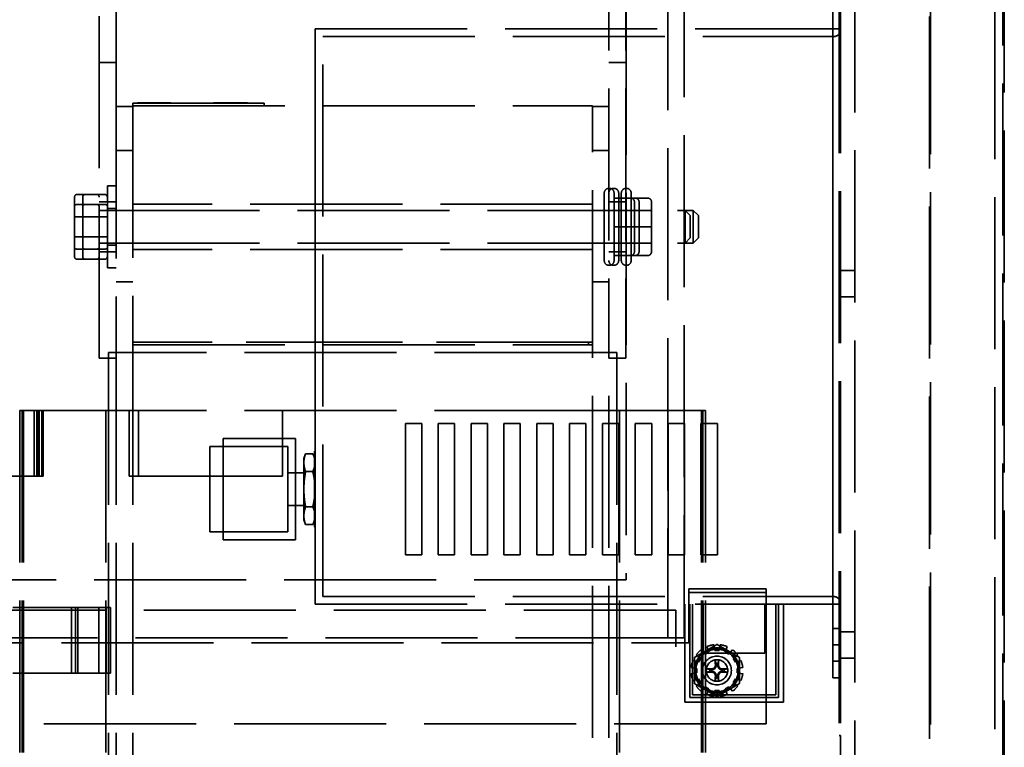
# Model space of a CAD drawing. Units: inches. Extents: x 2.2 to 96.8, y 1.1 to 75.4.
# Drawn here: x 63.9 to 68.7, y 29.7 to 33.2 of the extents above; entities that cross this region are included whole.
import ezdxf

# ---------------------------------------------------------------- set-up
doc = ezdxf.new("R2010")
doc.units = ezdxf.units.IN
doc.header["$LTSCALE"] = 4.5
doc.header["$MEASUREMENT"] = 0
doc.linetypes.add('DASHED', pattern=[0.2067, 0.1654, -0.0413])
doc.layers.add('Hidden (ANSI)', color=7, linetype='DASHED', lineweight=35)

msp = doc.modelspace()

# ---------------------------------------------------------------- linework, layer by layer
at = {"layer": 'Hidden (ANSI)'}
for p, q in [((68.6768, 27.5175), (68.6768, 50.5408)), ((67.9517, 37.2355), (67.9517, 28.3962)), ((67.8755, 37.0362), (67.8755, 29.7205)), ((67.882, 37.0362), (67.882, 29.7205)), ((68.6835, 35.4728), (68.6835, 27.8652)), ((68.3219, 27.9145), (68.3219, 35.1466)), ((68.6369, 35.1466), (68.6369, 27.9145)), ((68.3171, 35.1), (68.3171, 27.7939)), ((67.1166, 34.5195), (67.1166, 30.1995)), ((67.0362, 34.4552), (67.0362, 30.1995)), ((66.8337, 34.2366), (66.8337, 30.4823)), ((64.2539, 31.5675), (64.2539, 33.8175)), ((64.3375, 32.8), (64.3375, 33.8175)), ((66.7482, 33.8175), (66.7482, 31.5675)), ((66.8318, 33.8175), (66.8318, 31.5675)), ((67.8447, 33.3783), (67.8447, 33.179)), ((67.8447, 33.179), (67.8447, 33.3783)), ((67.8447, 33.179), (67.8447, 33.3783)), ((65.3105, 33.179), (67.8447, 33.179)), ((65.3105, 33.179), (65.3105, 30.3633)), ((65.3105, 30.3633), (65.3105, 33.179)), ((65.3105, 30.3633), (65.3105, 33.179)), ((65.3105, 33.179), (67.8447, 33.179)), ((65.3105, 33.179), (67.8447, 33.179)), ((67.8447, 33.179), (67.8755, 33.179)), ((67.8447, 30.3633), (67.8447, 33.179)), ((67.8447, 33.179), (67.8447, 30.3633)), ((67.8447, 33.179), (67.8447, 30.3633)), ((65.3478, 30.4006), (65.3478, 33.1417)), ((65.3478, 30.4006), (65.3478, 33.1417)), ((65.3478, 33.1417), (67.8447, 33.1417)), ((65.3478, 33.1417), (67.8447, 33.1417)), ((67.8447, 33.1417), (67.8498, 33.1417)), ((67.8447, 33.1417), (67.8498, 33.1417)), ((64.2539, 33.0139), (64.3375, 33.0139)), ((66.8318, 33.0139), (66.7482, 33.0139)), ((64.4179, 32.816), (64.4757, 32.816)), ((64.4179, 32.8032), (64.4179, 32.816)), ((64.4422, 32.8167), (64.4429, 32.8167)), ((64.4422, 32.816), (64.4422, 32.8167)), ((64.4429, 32.8167), (64.4769, 32.8167)), ((64.4429, 32.816), (64.4429, 32.8167)), ((64.4434, 32.816), (64.4434, 32.8167)), ((64.4455, 32.816), (64.4455, 32.8167)), ((64.4467, 32.816), (64.4467, 32.8167)), ((64.4481, 32.816), (64.4481, 32.8167)), ((64.4486, 32.816), (64.4486, 32.8167)), ((64.4517, 32.816), (64.4517, 32.8167)), ((64.4524, 32.816), (64.4524, 32.8167)), ((64.4525, 32.816), (64.4525, 32.8167)), ((64.4541, 32.816), (64.4541, 32.8167)), ((64.4632, 32.816), (64.4632, 32.8167)), ((64.4667, 32.816), (64.4667, 32.8167)), ((64.4676, 32.816), (64.4676, 32.8167)), ((64.4695, 32.816), (64.4695, 32.8167)), ((64.4697, 32.816), (64.4697, 32.8167)), ((64.471, 32.816), (64.471, 32.8167)), ((64.4727, 32.816), (64.4727, 32.8167)), ((65.0029, 32.816), (64.4757, 32.816)), ((64.4769, 32.8167), (64.4815, 32.8167)), ((64.4769, 32.816), (64.4769, 32.8167)), ((64.4778, 32.816), (64.4778, 32.8167)), ((64.4789, 32.816), (64.4789, 32.8167)), ((64.4812, 32.816), (64.4812, 32.8167)), ((64.4813, 32.816), (64.4813, 32.8167)), ((64.4815, 32.816), (64.4815, 32.8167)), ((64.4815, 32.8167), (64.4822, 32.8167)), ((64.4821, 32.816), (64.4821, 32.8167)), ((64.4822, 32.8167), (64.4867, 32.8167)), ((64.4822, 32.816), (64.4822, 32.8167)), ((64.4823, 32.816), (64.4823, 32.8167)), ((64.4848, 32.816), (64.4848, 32.8167)), ((64.4851, 32.816), (64.4851, 32.8167)), ((64.4857, 32.816), (64.4857, 32.8167)), ((64.4864, 32.816), (64.4864, 32.8167)), ((64.4867, 32.816), (64.4867, 32.8167)), ((64.4867, 32.8167), (64.4878, 32.8167)), ((64.4878, 32.8167), (64.4885, 32.8167)), ((64.4878, 32.816), (64.4878, 32.8167)), ((64.4885, 32.8167), (64.493, 32.8167)), ((64.4885, 32.816), (64.4885, 32.8167)), ((64.489, 32.816), (64.489, 32.8167)), ((64.4892, 32.816), (64.4892, 32.8167)), ((64.4899, 32.816), (64.4899, 32.8167)), ((64.4902, 32.816), (64.4902, 32.8167)), ((64.491, 32.816), (64.491, 32.8167)), ((64.4911, 32.816), (64.4911, 32.8167)), ((64.4923, 32.816), (64.4923, 32.8167)), ((64.493, 32.8167), (64.503, 32.8167)), ((64.493, 32.816), (64.493, 32.8167)), ((64.494, 32.816), (64.494, 32.8167)), ((64.4942, 32.816), (64.4942, 32.8167)), ((64.4943, 32.816), (64.4943, 32.8167)), ((64.4944, 32.816), (64.4944, 32.8167)), ((64.4954, 32.816), (64.4954, 32.8167)), ((64.4955, 32.816), (64.4955, 32.8167)), ((64.4959, 32.816), (64.4959, 32.8167)), ((64.4973, 32.816), (64.4973, 32.8167)), ((64.4991, 32.816), (64.4991, 32.8167)), ((64.4999, 32.816), (64.4999, 32.8167)), ((64.503, 32.8167), (64.5096, 32.8167)), ((64.5086, 32.816), (64.5086, 32.8167)), ((64.5096, 32.8167), (64.5173, 32.8167)), ((64.5114, 32.816), (64.5114, 32.8167)), ((64.5116, 32.816), (64.5116, 32.8167)), ((64.5128, 32.816), (64.5128, 32.8167)), ((64.5163, 32.816), (64.5163, 32.8167)), ((64.5173, 32.8167), (64.5279, 32.8167)), ((64.5181, 32.816), (64.5181, 32.8167)), ((64.5183, 32.816), (64.5183, 32.8167)), ((64.5197, 32.816), (64.5197, 32.8167)), ((64.5201, 32.816), (64.5201, 32.8167)), ((64.5215, 32.816), (64.5215, 32.8167)), ((64.5218, 32.816), (64.5218, 32.8167)), ((64.5231, 32.816), (64.5231, 32.8167)), ((64.5233, 32.816), (64.5233, 32.8167)), ((64.5234, 32.816), (64.5234, 32.8167)), ((64.5234, 32.816), (64.5234, 32.8167)), ((64.5241, 32.816), (64.5241, 32.8167)), ((64.5241, 32.816), (64.5241, 32.8167)), ((64.5245, 32.816), (64.5245, 32.8167)), ((64.5248, 32.816), (64.5248, 32.8167)), ((64.5256, 32.816), (64.5256, 32.8167)), ((64.5268, 32.816), (64.5268, 32.8167)), ((64.5269, 32.816), (64.5269, 32.8167)), ((64.527, 32.816), (64.527, 32.8167)), ((64.5278, 32.816), (64.5278, 32.8167)), ((64.5279, 32.816), (64.5279, 32.8167)), ((64.5384, 32.8167), (64.5279, 32.8167)), ((64.5285, 32.816), (64.5285, 32.8167)), ((64.5293, 32.816), (64.5293, 32.8167)), ((64.5323, 32.816), (64.5323, 32.8167)), ((64.5488, 32.8167), (64.5384, 32.8167)), ((64.5384, 32.816), (64.5384, 32.8167)), ((64.5418, 32.816), (64.5418, 32.8167)), ((64.5479, 32.816), (64.5479, 32.8167)), ((64.5488, 32.8167), (64.589, 32.8167)), ((64.5488, 32.816), (64.5488, 32.8167)), ((64.5496, 32.816), (64.5496, 32.8167)), ((64.5514, 32.816), (64.5514, 32.8167)), ((64.552, 32.816), (64.552, 32.8167)), ((64.5559, 32.816), (64.5559, 32.8167)), ((64.5582, 32.816), (64.5582, 32.8167)), ((64.5592, 32.816), (64.5592, 32.8167)), ((64.5593, 32.816), (64.5593, 32.8167)), ((64.562, 32.816), (64.562, 32.8167)), ((64.5627, 32.816), (64.5627, 32.8167)), ((64.5628, 32.816), (64.5628, 32.8167)), ((64.5633, 32.816), (64.5633, 32.8167)), ((64.5637, 32.816), (64.5637, 32.8167)), ((64.565, 32.816), (64.565, 32.8167)), ((64.5653, 32.816), (64.5653, 32.8167)), ((64.5656, 32.816), (64.5656, 32.8167)), ((64.5661, 32.816), (64.5661, 32.8167)), ((64.5671, 32.816), (64.5671, 32.8167)), ((64.5675, 32.816), (64.5675, 32.8167)), ((64.5683, 32.816), (64.5683, 32.8167)), ((64.5692, 32.816), (64.5692, 32.8167)), ((64.5694, 32.816), (64.5694, 32.8167)), ((64.5696, 32.816), (64.5696, 32.8167)), ((64.5704, 32.816), (64.5704, 32.8167)), ((64.5704, 32.816), (64.5704, 32.8167)), ((64.5705, 32.816), (64.5705, 32.8167)), ((64.5713, 32.816), (64.5713, 32.8167)), ((64.5744, 32.816), (64.5744, 32.8167)), ((64.578, 32.816), (64.578, 32.8167)), ((64.5781, 32.816), (64.5781, 32.8167)), ((64.5786, 32.816), (64.5786, 32.8167)), ((64.5788, 32.816), (64.5788, 32.8167)), ((64.5808, 32.816), (64.5808, 32.8167)), ((64.581, 32.816), (64.581, 32.8167)), ((64.5817, 32.816), (64.5817, 32.8167)), ((64.5823, 32.816), (64.5823, 32.8167)), ((64.5853, 32.816), (64.5853, 32.8167)), ((64.588, 32.816), (64.588, 32.8167)), ((64.589, 32.8167), (64.6043, 32.8167)), ((64.589, 32.816), (64.589, 32.8167)), ((64.5891, 32.816), (64.5891, 32.8167)), ((64.5892, 32.816), (64.5892, 32.8167)), ((64.5898, 32.816), (64.5898, 32.8167)), ((64.59, 32.816), (64.59, 32.8167)), ((64.5905, 32.816), (64.5905, 32.8167)), ((64.5906, 32.816), (64.5906, 32.8167)), ((64.5925, 32.816), (64.5925, 32.8167)), ((64.5927, 32.816), (64.5927, 32.8167)), ((64.5935, 32.816), (64.5935, 32.8167)), ((64.5954, 32.816), (64.5954, 32.8167)), ((64.5955, 32.816), (64.5955, 32.8167)), ((64.5964, 32.816), (64.5964, 32.8167)), ((64.5979, 32.816), (64.5979, 32.8167)), ((64.598, 32.816), (64.598, 32.8167)), ((64.599, 32.816), (64.599, 32.8167)), ((64.6005, 32.816), (64.6005, 32.8167)), ((64.6017, 32.816), (64.6017, 32.8167)), ((64.6039, 32.816), (64.6039, 32.8167)), ((64.6043, 32.816), (64.6043, 32.8167)), ((64.6043, 32.8167), (64.6049, 32.8167)), ((64.6049, 32.816), (64.6049, 32.8167)), ((64.8129, 32.816), (64.8129, 32.8167)), ((64.8129, 32.8167), (64.8162, 32.8167)), ((64.8134, 32.816), (64.8134, 32.8167)), ((64.8162, 32.8167), (64.8353, 32.8167)), ((64.8162, 32.816), (64.8162, 32.8167)), ((64.8178, 32.8167), (64.8178, 32.816)), ((64.8181, 32.816), (64.8181, 32.8167)), ((64.8272, 32.816), (64.8272, 32.8167)), ((64.8291, 32.816), (64.8291, 32.8167)), ((64.8311, 32.816), (64.8311, 32.8167)), ((64.8313, 32.816), (64.8313, 32.8167)), ((64.8319, 32.816), (64.8319, 32.8167)), ((64.8326, 32.816), (64.8326, 32.8167)), ((64.8345, 32.816), (64.8345, 32.8167)), ((64.8347, 32.816), (64.8347, 32.8167)), ((64.8353, 32.8167), (64.977, 32.8167)), ((64.8353, 32.816), (64.8353, 32.8167)), ((64.8398, 32.816), (64.8398, 32.8167)), ((64.8412, 32.816), (64.8412, 32.8167)), ((64.8454, 32.816), (64.8454, 32.8167)), ((64.8497, 32.816), (64.8497, 32.8167)), ((64.8527, 32.816), (64.8527, 32.8167)), ((64.8612, 32.816), (64.8612, 32.8167)), ((64.8794, 32.816), (64.8794, 32.8167)), ((64.8802, 32.816), (64.8802, 32.8167)), ((64.8862, 32.816), (64.8862, 32.8167)), ((64.8939, 32.816), (64.8939, 32.8167)), ((64.8949, 32.816), (64.8949, 32.8167)), ((64.898, 32.816), (64.898, 32.8167)), ((64.9056, 32.816), (64.9056, 32.8167)), ((64.9064, 32.816), (64.9064, 32.8167)), ((64.9117, 32.816), (64.9117, 32.8167)), ((64.9139, 32.816), (64.9139, 32.8167)), ((64.9405, 32.816), (64.9405, 32.8167)), ((64.9546, 32.816), (64.9546, 32.8167)), ((64.9548, 32.816), (64.9548, 32.8167)), ((64.9551, 32.816), (64.9551, 32.8167)), ((64.9579, 32.816), (64.9579, 32.8167)), ((64.9585, 32.816), (64.9585, 32.8167)), ((64.9586, 32.816), (64.9586, 32.8167)), ((64.9587, 32.816), (64.9587, 32.8167)), ((64.9605, 32.816), (64.9605, 32.8167)), ((64.9616, 32.816), (64.9616, 32.8167)), ((64.9618, 32.816), (64.9618, 32.8167)), ((64.9663, 32.816), (64.9663, 32.8167)), ((64.9704, 32.816), (64.9704, 32.8167)), ((64.9757, 32.816), (64.9757, 32.8167)), ((64.977, 32.816), (64.977, 32.8167)), ((64.977, 32.8167), (64.9803, 32.8167)), ((64.9798, 32.816), (64.9798, 32.8167)), ((64.9803, 32.816), (64.9803, 32.8167)), ((65.0029, 32.816), (65.0607, 32.816)), ((65.0607, 32.8032), (65.0607, 32.816)), ((64.3375, 32.8), (64.3375, 31.5946)), ((64.4179, 32.8), (64.3375, 32.8)), ((64.4179, 32.8032), (66.6679, 32.8032)), ((64.4179, 32.8032), (64.4179, 31.646)), ((66.6679, 31.646), (66.6679, 32.8032)), ((66.6679, 32.8), (66.7482, 32.8)), ((64.4179, 32.5846), (64.3375, 32.5846)), ((66.6679, 32.5846), (66.7482, 32.5846)), ((64.2941, 32.4112), (64.2941, 32.0095)), ((64.2941, 32.4112), (64.3375, 32.4112)), ((66.7482, 32.3984), (66.7514, 32.3984)), ((66.7707, 32.3984), (66.7739, 32.3984)), ((66.8318, 32.3984), (66.835, 32.3984)), ((64.1331, 32.3547), (64.1331, 32.2555)), ((64.1459, 32.3692), (64.1861, 32.3692)), ((64.1733, 32.3547), (64.1733, 32.2555)), ((64.1861, 32.3692), (64.2813, 32.3692)), ((64.2539, 32.3325), (64.3375, 32.3325)), ((66.7257, 32.0448), (66.7257, 32.3759)), ((66.8318, 32.3325), (66.7482, 32.3325)), ((66.7739, 32.3759), (66.7739, 32.0448)), ((66.8543, 32.3512), (66.7739, 32.3512)), ((66.8543, 32.3511), (66.7739, 32.3511)), ((66.7964, 32.3759), (66.7964, 32.0448)), ((66.8093, 32.0448), (66.8093, 32.3759)), ((66.8575, 32.3512), (66.8543, 32.3512)), ((66.8575, 32.3511), (66.8543, 32.3511)), ((66.8575, 32.3759), (66.8575, 32.0448)), ((66.9379, 32.3512), (66.8575, 32.3512)), ((66.9379, 32.3511), (66.8575, 32.3511)), ((64.1459, 32.3196), (64.1861, 32.3196)), ((64.1861, 32.3196), (64.2813, 32.3196)), ((64.2539, 32.2907), (64.2941, 32.2907)), ((64.2941, 32.3007), (64.3375, 32.3007)), ((64.2941, 32.2907), (67.1613, 32.2907)), ((66.6679, 32.3209), (64.4179, 32.3209)), ((66.9572, 32.2907), (66.8093, 32.2907)), ((66.8736, 32.2105), (66.8736, 32.3319)), ((66.8961, 32.2105), (66.8961, 32.3319)), ((66.9572, 32.2105), (66.9572, 32.3319)), ((67.1211, 32.13), (67.1211, 32.2907)), ((67.1468, 32.265), (67.1211, 32.2907)), ((67.1613, 32.13), (67.1613, 32.2907)), ((67.187, 32.265), (67.1613, 32.2907)), ((64.1331, 32.2555), (64.1331, 32.1111)), ((64.1459, 32.26), (64.1861, 32.26)), ((64.1733, 32.2555), (64.1733, 32.1111)), ((64.1861, 32.26), (64.2813, 32.26)), ((67.1468, 32.265), (67.1468, 32.1557)), ((67.187, 32.265), (67.187, 32.1557)), ((66.8543, 32.2105), (66.7739, 32.2105)), ((66.8543, 32.2102), (66.7739, 32.2102)), ((66.8575, 32.2105), (66.8543, 32.2105)), ((66.8575, 32.2102), (66.8543, 32.2102)), ((66.9379, 32.2105), (66.8575, 32.2105)), ((66.9379, 32.2102), (66.8575, 32.2102)), ((66.8736, 32.0889), (66.8736, 32.2105)), ((66.8961, 32.0889), (66.8961, 32.2105)), ((66.9572, 32.0889), (66.9572, 32.2105)), ((64.1459, 32.1607), (64.1861, 32.1607)), ((64.1861, 32.1607), (64.2813, 32.1607)), ((67.1468, 32.1557), (67.1211, 32.13)), ((67.187, 32.1557), (67.1613, 32.13)), ((64.1331, 32.1111), (64.1331, 32.066)), ((64.1861, 32.1011), (64.1459, 32.1011)), ((64.1733, 32.1111), (64.1733, 32.066)), ((64.2813, 32.1011), (64.1861, 32.1011)), ((64.2539, 32.13), (64.2941, 32.13)), ((64.2941, 32.13), (67.1613, 32.13)), ((64.2941, 32.12), (64.3375, 32.12)), ((66.6679, 32.0998), (64.4179, 32.0998)), ((66.9572, 32.13), (66.8093, 32.13)), ((64.1459, 32.0515), (64.1861, 32.0515)), ((64.1861, 32.0515), (64.2813, 32.0515)), ((64.2539, 32.0882), (64.3375, 32.0882)), ((66.8318, 32.0882), (66.7482, 32.0882)), ((66.8543, 32.0696), (66.7739, 32.0696)), ((66.8543, 32.0695), (66.7739, 32.0695)), ((66.8575, 32.0696), (66.8543, 32.0696)), ((66.8575, 32.0695), (66.8543, 32.0695)), ((66.9379, 32.0696), (66.8575, 32.0696)), ((66.9379, 32.0695), (66.8575, 32.0695)), ((66.8736, 32.0888), (66.8736, 32.0889)), ((66.8961, 32.0888), (66.8961, 32.0889)), ((66.9572, 32.0888), (66.9572, 32.0889)), ((64.2941, 32.0095), (64.3375, 32.0095)), ((66.7482, 32.0223), (66.7514, 32.0223)), ((66.7707, 32.0223), (66.7739, 32.0223)), ((66.8318, 32.0223), (66.835, 32.0223)), ((67.882, 31.9962), (67.9517, 31.9962)), ((64.4179, 31.9418), (64.3375, 31.9418)), ((66.6679, 31.9418), (66.7482, 31.9418)), ((67.882, 31.8676), (67.9517, 31.8676)), ((66.6679, 31.646), (64.4179, 31.646)), ((64.4179, 31.646), (64.4179, 31.6332)), ((66.6486, 31.646), (64.4179, 31.646)), ((64.4179, 31.6332), (66.6486, 31.6332)), ((64.4179, 31.6332), (66.6679, 31.6332)), ((64.4179, 31.6332), (64.4179, 31.5946)), ((66.6486, 31.646), (66.6486, 31.6332)), ((66.6679, 31.646), (66.6679, 31.6332)), ((66.6679, 31.5946), (66.6679, 31.6332)), ((64.2539, 31.5675), (64.3375, 31.5675)), ((64.2989, 31.5946), (64.2989, 28.7789)), ((64.3726, 31.5946), (64.2989, 31.5946)), ((64.3375, 31.5946), (64.3375, 28.7789)), ((64.3726, 31.5946), (64.4462, 31.5946)), ((64.4179, 31.5946), (64.4179, 28.7789)), ((66.6395, 31.5946), (64.4462, 31.5946)), ((66.6395, 31.5946), (66.7131, 31.5946)), ((66.6679, 28.7789), (66.6679, 31.5946)), ((66.7868, 31.5946), (66.7131, 31.5946)), ((66.8318, 31.5675), (66.7482, 31.5675)), ((66.7482, 28.7789), (66.7482, 31.5675)), ((66.7868, 31.5946), (66.7868, 28.7789)), ((63.865, 31.3118), (63.865, 29.0618)), ((63.9584, 31.3118), (63.865, 31.3118)), ((63.8779, 31.3118), (63.8779, 29.0618)), ((63.8843, 31.3118), (63.8843, 29.0618)), ((63.9358, 31.3118), (63.9358, 30.9903)), ((63.9492, 30.9903), (63.9492, 31.3118)), ((63.956, 31.3118), (63.956, 30.9903)), ((63.9584, 31.3118), (64.4462, 31.3118)), ((63.9603, 30.9903), (63.9603, 31.3118)), ((63.9738, 31.3118), (63.9738, 30.9903)), ((63.9806, 30.9903), (63.9806, 31.3118)), ((64.2861, 31.3118), (64.2861, 29.0618)), ((64.4001, 30.9903), (64.4001, 31.3118)), ((66.6395, 31.3118), (64.4462, 31.3118)), ((64.4465, 31.3118), (64.4465, 30.9903)), ((65.1507, 30.9903), (65.1507, 31.3118)), ((66.6395, 31.3118), (67.1273, 31.3118)), ((66.7997, 31.3118), (66.7997, 29.0618)), ((67.2207, 31.3118), (67.1273, 31.3118)), ((67.2014, 31.3118), (67.2014, 29.0618)), ((67.2079, 31.3118), (67.2079, 29.0618)), ((67.2207, 31.3118), (67.2207, 29.0618)), ((65.7525, 31.2472), (65.8329, 31.2472)), ((65.7525, 30.6044), (65.7525, 31.2472)), ((65.8329, 31.2472), (65.8329, 30.6044)), ((65.9132, 31.2472), (65.9936, 31.2472)), ((65.9132, 30.6044), (65.9132, 31.2472)), ((65.9936, 31.2472), (65.9936, 30.6044)), ((66.0739, 31.2472), (66.1543, 31.2472)), ((66.0739, 30.6044), (66.0739, 31.2472)), ((66.1543, 31.2472), (66.1543, 30.6044)), ((66.2346, 31.2472), (66.315, 31.2472)), ((66.2346, 30.6044), (66.2346, 31.2472)), ((66.315, 31.2472), (66.315, 30.6044)), ((66.3954, 31.2472), (66.4757, 31.2472)), ((66.3954, 30.6044), (66.3954, 31.2472)), ((66.4757, 31.2472), (66.4757, 30.6044)), ((66.5561, 31.2472), (66.6364, 31.2472)), ((66.5561, 30.6044), (66.5561, 31.2472)), ((66.6364, 31.2472), (66.6364, 30.6044)), ((66.7168, 31.2472), (66.7971, 31.2472)), ((66.7168, 30.6044), (66.7168, 31.2472)), ((66.7971, 31.2472), (66.7971, 30.6044)), ((66.8775, 31.2472), (66.9579, 31.2472)), ((66.8775, 30.6044), (66.8775, 31.2472)), ((66.9579, 31.2472), (66.9579, 30.6044)), ((67.0382, 31.2472), (67.1186, 31.2472)), ((67.0382, 30.6044), (67.0382, 31.2472)), ((67.1186, 31.2472), (67.1186, 30.6044)), ((67.1989, 31.2472), (67.2793, 31.2472)), ((67.1989, 30.6044), (67.1989, 31.2472)), ((67.2793, 31.2472), (67.2793, 30.6044)), ((64.7963, 31.1354), (64.7963, 30.7175)), ((64.7963, 31.1354), (64.8605, 31.1354)), ((64.8605, 31.1354), (64.7963, 31.1354)), ((64.7963, 30.7175), (64.7963, 31.1354)), ((64.8605, 31.1354), (64.7963, 31.1354)), ((64.7963, 30.7175), (64.7963, 31.1354)), ((64.8605, 31.174), (64.8605, 30.679)), ((64.8605, 31.174), (65.2141, 31.174)), ((65.2141, 31.174), (64.8605, 31.174)), ((64.8605, 30.679), (64.8605, 31.174)), ((65.2141, 31.174), (64.8605, 31.174)), ((64.8605, 30.679), (64.8605, 31.174)), ((64.8605, 31.1354), (65.1768, 31.1354)), ((65.1768, 30.7175), (65.1768, 31.1354)), ((65.2141, 31.174), (65.2141, 30.679)), ((65.2141, 30.679), (65.2141, 31.174)), ((65.2141, 30.679), (65.2141, 31.174)), ((65.2559, 31.0771), (65.2643, 31.1)), ((65.2643, 31.1), (65.299, 31.1)), ((65.2643, 31.1), (65.299, 31.1)), ((65.299, 31.1), (65.3105, 31.0771)), ((65.299, 31.1), (65.3105, 31.0771)), ((65.3073, 30.741), (65.3073, 31.1119)), ((65.3105, 31.1119), (65.3073, 31.1119)), ((65.3073, 30.741), (65.3073, 31.1119)), ((65.3105, 31.1119), (65.3073, 31.1119)), ((65.3105, 31.1), (65.3073, 31.1)), ((65.3105, 31.1), (65.3073, 31.1)), ((65.2559, 31.0771), (65.2559, 31.0613)), ((65.2559, 31.0771), (65.2559, 31.0613)), ((65.2559, 31.0613), (65.2559, 31.0519)), ((65.2559, 31.0613), (65.2559, 31.0519)), ((65.2559, 31.0519), (65.2559, 30.9358)), ((65.2559, 31.0519), (65.2559, 30.9358)), ((63.5436, 30.9903), (63.9358, 30.9903)), ((63.9358, 30.9903), (63.9492, 30.9903)), ((63.9492, 30.9903), (63.956, 30.9903)), ((63.956, 30.9903), (63.9759, 30.9903)), ((63.9759, 30.9903), (63.9806, 30.9903)), ((64.4001, 30.9903), (64.4465, 30.9903)), ((64.4465, 30.9903), (65.1507, 30.9903)), ((65.2141, 31.0068), (65.1768, 31.0068)), ((65.2559, 31.0068), (65.2141, 31.0068)), ((65.2559, 31.0068), (65.2141, 31.0068)), ((65.2643, 31.0132), (65.299, 31.0132)), ((65.2643, 31.0132), (65.299, 31.0132)), ((65.2559, 30.9358), (65.2559, 30.9171)), ((65.2559, 30.9358), (65.2559, 30.9171)), ((65.2559, 30.9171), (65.2559, 30.801)), ((65.2559, 30.9171), (65.2559, 30.801)), ((65.2141, 30.8461), (65.1768, 30.8461)), ((65.2559, 30.8461), (65.2141, 30.8461)), ((65.2559, 30.8461), (65.2141, 30.8461)), ((65.2643, 30.8397), (65.299, 30.8397)), ((65.2643, 30.8397), (65.299, 30.8397)), ((65.2559, 30.801), (65.2559, 30.7916)), ((65.2559, 30.801), (65.2559, 30.7916)), ((65.2559, 30.7916), (65.2559, 30.7758)), ((65.2559, 30.7916), (65.2559, 30.7758)), ((65.2559, 30.7758), (65.2643, 30.7529)), ((65.2643, 30.7529), (65.299, 30.7529)), ((65.2643, 30.7529), (65.299, 30.7529)), ((65.299, 30.7529), (65.3105, 30.7758)), ((65.299, 30.7529), (65.3105, 30.7758)), ((65.3105, 30.7529), (65.3073, 30.7529)), ((65.3105, 30.7529), (65.3073, 30.7529)), ((64.7963, 30.7175), (64.8605, 30.7175)), ((64.8605, 30.7175), (64.7963, 30.7175)), ((64.8605, 30.7175), (64.7963, 30.7175)), ((64.8605, 30.7175), (65.1768, 30.7175)), ((65.3105, 30.741), (65.3073, 30.741)), ((65.3105, 30.741), (65.3073, 30.741)), ((64.8605, 30.679), (65.2141, 30.679)), ((65.2141, 30.679), (64.8605, 30.679)), ((65.2141, 30.679), (64.8605, 30.679)), ((65.8329, 30.6044), (65.7525, 30.6044)), ((65.9936, 30.6044), (65.9132, 30.6044)), ((66.1543, 30.6044), (66.0739, 30.6044)), ((66.315, 30.6044), (66.2346, 30.6044)), ((66.4757, 30.6044), (66.3954, 30.6044)), ((66.6364, 30.6044), (66.5561, 30.6044)), ((66.7971, 30.6044), (66.7168, 30.6044)), ((66.9579, 30.6044), (66.8775, 30.6044)), ((67.1186, 30.6044), (67.0382, 30.6044)), ((67.2793, 30.6044), (67.1989, 30.6044)), ((66.8337, 30.4823), (63.3816, 30.4823)), ((67.1391, 30.4386), (67.1391, 30.4204)), ((67.5184, 30.4386), (67.1391, 30.4386)), ((67.1391, 30.4204), (67.1391, 30.3795)), ((67.5184, 30.4204), (67.1391, 30.4204)), ((67.5184, 30.4386), (67.5184, 30.4204)), ((67.5184, 30.3795), (67.5184, 30.4204)), ((65.3105, 30.3633), (67.8447, 30.3633)), ((65.3105, 30.3633), (67.8447, 30.3633)), ((65.3105, 30.3633), (67.8447, 30.3633)), ((65.3478, 30.4006), (67.8447, 30.4006)), ((65.3478, 30.4006), (67.8447, 30.4006)), ((67.1202, 30.3633), (67.1202, 29.8831)), ((67.1202, 30.3633), (67.1202, 29.8831)), ((67.1202, 30.3633), (67.1202, 29.8831)), ((67.1391, 30.3795), (67.1391, 30.3523)), ((67.1444, 29.9073), (67.1444, 30.3633)), ((67.1444, 29.9073), (67.1444, 30.3633)), ((67.1575, 29.9204), (67.1575, 30.3633)), ((67.2105, 30.1242), (67.2105, 30.3633)), ((67.2105, 30.1242), (67.2105, 30.3633)), ((67.2105, 30.1242), (67.2105, 30.3633)), ((67.512, 30.3633), (67.512, 30.1242)), ((67.512, 30.1242), (67.512, 30.3633)), ((67.512, 30.1242), (67.512, 30.3633)), ((67.5184, 30.3523), (67.5184, 30.3795)), ((67.565, 30.3633), (67.565, 29.9204)), ((67.5781, 30.3633), (67.5781, 29.9073)), ((67.5781, 30.3633), (67.5781, 29.9073)), ((67.6023, 29.8831), (67.6023, 30.3633)), ((67.6023, 29.8831), (67.6023, 30.3633)), ((67.6023, 29.8831), (67.6023, 30.3633)), ((67.8498, 30.4006), (67.8447, 30.4006)), ((67.8498, 30.4006), (67.8447, 30.4006)), ((67.8447, 30.3633), (67.8755, 30.3633)), ((67.8447, 30.3633), (67.8447, 30.164)), ((67.8447, 30.3633), (67.8447, 30.164)), ((67.8447, 30.3633), (67.8447, 30.164)), ((62.9007, 30.3475), (64.2515, 30.3475)), ((67.0764, 30.3345), (63.1389, 30.3345)), ((64.1185, 30.026), (64.1185, 30.3475)), ((64.1389, 30.3475), (64.1389, 30.026)), ((64.1494, 30.026), (64.1494, 30.3475)), ((64.2515, 30.3475), (64.2882, 30.3475)), ((64.2515, 30.3475), (64.2515, 30.026)), ((64.2882, 30.3475), (64.3099, 30.3475)), ((64.2882, 30.026), (64.2882, 30.3475)), ((64.3099, 30.3475), (64.3099, 30.026)), ((67.0764, 30.2188), (67.0764, 30.3345)), ((67.1391, 30.3245), (67.1391, 30.3523)), ((67.1391, 30.3245), (67.1391, 30.2927)), ((67.5184, 30.3523), (67.5184, 30.3245)), ((67.5184, 30.2927), (67.5184, 30.3245)), ((67.1391, 30.1738), (67.1391, 30.2927)), ((67.5184, 30.2927), (67.5184, 29.7778)), ((67.0764, 30.1995), (67.0764, 30.2188)), ((67.8447, 30.2444), (67.882, 30.2444)), ((67.882, 30.2444), (67.8447, 30.2444)), ((67.882, 30.2283), (67.9517, 30.2283)), ((63.1389, 30.1738), (67.0764, 30.1738)), ((67.0362, 30.1995), (63.1791, 30.1995)), ((67.1166, 30.1995), (67.0362, 30.1995)), ((67.0764, 30.1738), (67.0764, 30.1995)), ((67.0764, 30.1545), (67.0764, 30.1738)), ((67.0764, 30.1738), (67.1391, 30.1738)), ((67.2668, 30.137), (67.2618, 30.1649)), ((67.2928, 30.1649), (67.2878, 30.137)), ((67.2191, 30.1186), (67.2008, 30.1403)), ((67.512, 30.1242), (67.2105, 30.1242)), ((67.512, 30.1242), (67.2105, 30.1242)), ((67.512, 30.1242), (67.2105, 30.1242)), ((67.2373, 30.1291), (67.2191, 30.1186)), ((67.2276, 30.1557), (67.2373, 30.1291)), ((67.2878, 30.137), (67.2668, 30.137)), ((67.3173, 30.1291), (67.327, 30.1557)), ((67.3355, 30.1186), (67.3173, 30.1291)), ((67.3538, 30.1403), (67.3355, 30.1186)), ((67.8447, 30.0033), (67.8447, 30.164)), ((67.8447, 30.164), (67.8447, 30.0033)), ((67.8447, 30.164), (67.8447, 30.0033)), ((67.8447, 30.164), (67.882, 30.164)), ((67.8447, 30.164), (67.882, 30.164)), ((67.187, 30.0788), (67.1603, 30.0885)), ((67.1758, 30.1152), (67.1975, 30.097)), ((67.1975, 30.097), (67.187, 30.0788)), ((67.3571, 30.097), (67.3788, 30.1152)), ((67.3676, 30.0788), (67.3571, 30.097)), ((67.3943, 30.0885), (67.3676, 30.0788)), ((67.8447, 30.0837), (67.882, 30.0837)), ((67.882, 30.0837), (67.8447, 30.0837)), ((67.882, 30.0997), (67.9517, 30.0997)), ((62.9007, 30.026), (64.2515, 30.026)), ((64.2882, 30.026), (64.2515, 30.026)), ((64.2882, 30.026), (64.3099, 30.026)), ((67.1512, 30.0542), (67.1791, 30.0493)), ((67.1791, 30.0282), (67.1512, 30.0233)), ((67.1791, 30.0493), (67.1791, 30.0282)), ((67.3755, 30.0493), (67.4034, 30.0542)), ((67.3755, 30.0282), (67.3755, 30.0493)), ((67.4034, 30.0233), (67.3755, 30.0282)), ((67.1603, 29.9891), (67.187, 29.9988)), ((67.1975, 29.9805), (67.1758, 29.9623)), ((67.187, 29.9988), (67.1975, 29.9805)), ((67.3571, 29.9805), (67.3676, 29.9988)), ((67.3788, 29.9623), (67.3571, 29.9805)), ((67.3676, 29.9988), (67.3943, 29.9891)), ((67.8447, 30.0033), (67.8755, 30.0033)), ((67.882, 30.0033), (67.8447, 30.0033)), ((67.882, 30.0033), (67.8447, 30.0033)), ((67.2008, 29.9373), (67.2191, 29.959)), ((67.2191, 29.959), (67.2373, 29.9484)), ((67.2373, 29.9484), (67.2276, 29.9218)), ((67.2618, 29.9126), (67.2668, 29.9405)), ((67.2668, 29.9405), (67.2878, 29.9405)), ((67.2878, 29.9405), (67.2928, 29.9126)), ((67.3173, 29.9484), (67.3355, 29.959)), ((67.327, 29.9218), (67.3173, 29.9484)), ((67.3355, 29.959), (67.3538, 29.9373)), ((67.1202, 29.8831), (67.6023, 29.8831)), ((67.1202, 29.8831), (67.6023, 29.8831)), ((67.1202, 29.8831), (67.6023, 29.8831)), ((67.5781, 29.9073), (67.1444, 29.9073)), ((67.5781, 29.9073), (67.1444, 29.9073)), ((67.565, 29.9204), (67.1575, 29.9204)), ((67.5184, 29.7778), (62.6969, 29.7778)), ((67.882, 29.7205), (67.8755, 29.7205)), ((67.882, 29.7205), (67.882, 28.3962))]:
    msp.add_line(p, q, dxfattribs=at)
for radius in [0.1035, 0.0707, 0.0704, 0.0527]:
    msp.add_circle((67.2773, 30.0388), radius, dxfattribs=at)
for centre, radius, start, end in [((67.8498, 33.1739), 0.0321, 270, 0), ((67.8498, 33.1739), 0.0321, 270, 0), ((66.7482, 32.3759), 0.0225, 90, 180), ((66.7707, 32.3759), 0.0225, 90, 180), ((66.7514, 32.3759), 0.0225, 0, 90), ((66.7739, 32.3759), 0.0225, 0, 90), ((66.8318, 32.3759), 0.0225, 90, 180), ((66.835, 32.3759), 0.0225, 0, 90), ((66.7482, 32.0448), 0.0225, 180, 270), ((66.7707, 32.0448), 0.0225, 180, 270), ((66.7514, 32.0448), 0.0225, 270, 0), ((66.7739, 32.0448), 0.0225, 270, 0), ((66.8318, 32.0448), 0.0225, 180, 270), ((66.835, 32.0448), 0.0225, 270, 0), ((67.8498, 30.3685), 0.0321, 0, 90), ((67.8498, 30.3685), 0.0321, 0, 90), ((67.2773, 30.0388), 0.1271, 96.9894, 113.0106), ((67.2773, 30.0388), 0.1271, 66.9894, 83.0106), ((67.2773, 30.0388), 0.1271, 126.9894, 143.0106), ((67.2773, 30.0388), 0.1105, 126.5373, 143.4627), ((67.2773, 30.0388), 0.1105, 120, 126.5373), ((67.2773, 30.0388), 0.1105, 113.4627, 120), ((67.2773, 30.0388), 0.1105, 96.5373, 113.4627), ((67.2773, 30.0388), 0.1105, 83.4627, 96.5373), ((67.2773, 30.0388), 0.1105, 66.5373, 83.4627), ((67.2773, 30.0388), 0.1105, 60, 66.5373), ((67.2773, 30.0388), 0.1105, 53.4627, 60), ((67.2773, 30.0388), 0.1105, 36.5373, 53.4627), ((67.2773, 30.0388), 0.1271, 36.9894, 53.0106), ((67.2773, 30.0388), 0.1271, 156.9894, 173.0106), ((67.2773, 30.0388), 0.1105, 156.5373, 173.4627), ((67.2773, 30.0388), 0.1105, 143.4627, 156.5373), ((67.2773, 30.0388), 0.0351, 82.207, 97.793), ((67.2773, 30.0388), 0.1105, 23.4627, 36.5373), ((67.2773, 30.0388), 0.1105, 6.5373, 23.4627), ((67.2773, 30.0388), 0.1271, 6.9894, 23.0106), ((67.2773, 30.0388), 0.1271, 186.9894, 203.0106), ((67.2773, 30.0388), 0.1105, 173.4627, 180), ((67.2773, 30.0388), 0.1105, 180, 186.5373), ((67.2773, 30.0388), 0.1105, 186.5373, 203.4627), ((67.2773, 30.0388), 0.0351, 172.207, 187.793), ((67.2773, 30.0388), 0.0351, 352.207, 7.793), ((67.2773, 30.0388), 0.1105, 336.5373, 353.4627), ((67.2773, 30.0388), 0.1105, 0, 6.5373), ((67.2773, 30.0388), 0.1105, 353.4627, 0), ((67.2773, 30.0388), 0.1271, 336.9894, 353.0106), ((67.2773, 30.0388), 0.1105, 203.4627, 216.5373), ((67.2773, 30.0388), 0.1105, 216.5373, 233.4627), ((67.2773, 30.0388), 0.0351, 262.207, 277.793), ((67.2773, 30.0388), 0.1105, 306.5373, 323.4627), ((67.2773, 30.0388), 0.1105, 323.4627, 336.5373), ((67.2773, 30.0388), 0.1271, 216.9894, 233.0106), ((67.2773, 30.0388), 0.1105, 233.4627, 240), ((67.2773, 30.0388), 0.1105, 240, 246.5373), ((67.2773, 30.0388), 0.1105, 246.5373, 263.4627), ((67.2773, 30.0388), 0.1105, 263.4627, 276.5373), ((67.2773, 30.0388), 0.1105, 276.5373, 293.4627), ((67.2773, 30.0388), 0.1105, 293.4627, 300), ((67.2773, 30.0388), 0.1105, 300, 306.5373), ((67.2773, 30.0388), 0.1271, 306.9894, 323.0106), ((67.2773, 30.0388), 0.1271, 246.9894, 263.0106), ((67.2773, 30.0388), 0.1271, 276.9894, 293.0106)]:
    msp.add_arc(centre, radius, start, end, dxfattribs=at)
for centre, major_axis, ratio, start_param, end_param in [((64.1459, 32.3547), (0, -0.0145), 0.88606, 3.141593, 4.712389), ((64.1861, 32.3547), (0, -0.0145), 0.88606, 3.141593, 4.712389), ((64.2411, 32.3547), (0, -0.0145), 0.88606, 1.570796, 3.141593), ((64.2813, 32.3547), (0, -0.0145), 0.88606, 1.570796, 3.141593), ((66.8543, 32.3319), (0, -0.0193), 0.999498, 1.570796, 3.141593), ((66.8543, 32.3318), (-0.0193, 0), 0.999497, 3.141593, 4.712389), ((66.8768, 32.3319), (0, -0.0193), 0.999498, 1.570796, 3.141593), ((66.8768, 32.3318), (-0.0193, 0), 0.999497, 3.141593, 4.712389), ((66.9379, 32.3319), (0, -0.0193), 0.999498, 1.570796, 3.141593), ((66.9379, 32.3318), (-0.0193, 0), 0.999497, 3.141593, 4.712389), ((64.1459, 32.3096), (-0.0129, 0), 0.775745, 4.712389, 6.283185), ((64.1861, 32.3096), (-0.0129, 0), 0.775745, 4.712389, 6.283185), ((64.2411, 32.3096), (0.0129, 0), 0.775745, 0, 1.570796), ((64.2813, 32.3096), (0.0129, 0), 0.775745, 0, 1.570796), ((64.1459, 32.2555), (-0.0129, 0), 0.352846, 4.712389, 6.283185), ((64.1861, 32.2555), (-0.0129, 0), 0.352846, 4.712389, 6.283185), ((64.2411, 32.2555), (0.0129, 0), 0.352846, 0, 1.570796), ((64.2813, 32.2555), (0.0129, 0), 0.352846, 0, 1.570796), ((66.8543, 32.2105), (-0.0193, 0), 0.001006, 3.141593, 4.712389), ((66.8543, 32.2102), (-0.0193, 0), 0.001006, 1.570796, 3.141593), ((66.8768, 32.2105), (-0.0193, 0), 0.001006, 3.141593, 4.712389), ((66.8768, 32.2102), (-0.0193, 0), 0.001006, 1.570796, 3.141593), ((66.9379, 32.2105), (-0.0193, 0), 0.001006, 3.141593, 4.712389), ((66.9379, 32.2102), (-0.0193, 0), 0.001006, 1.570796, 3.141593), ((64.1459, 32.1652), (-0.0129, 0), 0.352846, 0, 1.570796), ((64.1861, 32.1652), (-0.0129, 0), 0.352846, 0, 1.570796), ((64.2411, 32.1652), (0.0129, 0), 0.352846, 4.712389, 6.283185), ((64.2813, 32.1652), (0.0129, 0), 0.352846, 4.712389, 6.283185), ((64.1459, 32.1111), (-0.0129, 0), 0.775745, 0, 1.570796), ((64.1861, 32.1111), (-0.0129, 0), 0.775745, 0, 1.570796), ((64.2411, 32.1111), (0.0129, 0), 0.775745, 4.712389, 6.283185), ((64.2813, 32.1111), (0.0129, 0), 0.775745, 4.712389, 6.283185), ((64.1459, 32.066), (0, 0.0145), 0.88606, 1.570796, 3.141593), ((64.1861, 32.066), (0, 0.0145), 0.88606, 1.570796, 3.141593), ((64.2411, 32.066), (0, 0.0145), 0.88606, 3.141593, 4.712389), ((64.2813, 32.066), (0, 0.0145), 0.88606, 3.141593, 4.712389), ((66.8543, 32.0889), (-0.0193, 0), 0.999497, 1.570796, 3.141593), ((66.8543, 32.0888), (0, 0.0193), 0.999498, 3.141593, 4.712389), ((66.8768, 32.0889), (-0.0193, 0), 0.999497, 1.570796, 3.141593), ((66.8768, 32.0888), (0, 0.0193), 0.999498, 3.141593, 4.712389), ((66.9379, 32.0889), (-0.0193, 0), 0.999497, 1.570796, 3.141593), ((66.9379, 32.0888), (0, 0.0193), 0.999498, 3.141593, 4.712389), ((67.2825, 30.0391), (0.0076, -0.1342), 0.087156, 4.296476, 4.50743), ((67.2721, 30.0391), (0.0076, 0.1342), 0.087156, 4.917348, 5.128301), ((67.277, 30.0336), (-0.1342, 0.0076), 0.087156, 4.917348, 5.128301), ((67.277, 30.044), (0.1342, 0.0076), 0.087156, 4.296476, 4.50743), ((67.2776, 30.0336), (-0.1342, -0.0076), 0.087156, 4.296476, 4.50743), ((67.2776, 30.044), (0.1342, -0.0076), 0.087156, 4.917348, 5.128301), ((67.2825, 30.0385), (-0.0076, -0.1342), 0.087156, 4.917348, 5.128301), ((67.2721, 30.0385), (-0.0076, 0.1342), 0.087156, 4.296476, 4.50743)]:
    msp.add_ellipse(centre, major_axis=major_axis, ratio=ratio, start_param=start_param, end_param=end_param, dxfattribs=at)
for points in [[(65.2559, 31.0613), (65.2561, 31.0656), (65.257, 31.0742), (65.2599, 31.087), (65.2627, 31.0957), (65.2643, 31.1)], [(65.2559, 31.0613), (65.2561, 31.0656), (65.257, 31.0742), (65.2599, 31.087), (65.2627, 31.0957), (65.2643, 31.1)], [(65.3073, 31.0793), (65.3063, 31.0827), (65.3039, 31.0895), (65.3007, 31.0965), (65.299, 31.1)], [(65.3073, 31.0793), (65.3063, 31.0827), (65.3039, 31.0895), (65.3007, 31.0965), (65.299, 31.1)], [(65.2643, 31.0132), (65.2626, 31.0177), (65.2598, 31.0264), (65.257, 31.0391), (65.2561, 31.0477), (65.2559, 31.0519)], [(65.2643, 31.0132), (65.2626, 31.0177), (65.2598, 31.0264), (65.257, 31.0391), (65.2561, 31.0477), (65.2559, 31.0519)], [(65.299, 31.0132), (65.3008, 31.0168), (65.304, 31.0238), (65.3063, 31.0306), (65.3073, 31.034)], [(65.299, 31.0132), (65.3008, 31.0168), (65.304, 31.0238), (65.3063, 31.0306), (65.3073, 31.034)], [(65.2559, 30.9358), (65.2561, 30.9445), (65.257, 30.9617), (65.2599, 30.9871), (65.2627, 31.0045), (65.2643, 31.0132)], [(65.2559, 30.9358), (65.2561, 30.9445), (65.257, 30.9617), (65.2599, 30.9871), (65.2627, 31.0045), (65.2643, 31.0132)], [(65.3073, 30.9717), (65.3063, 30.9785), (65.3039, 30.9922), (65.3007, 31.0062), (65.299, 31.0132)], [(65.3073, 30.9717), (65.3063, 30.9785), (65.3039, 30.9922), (65.3007, 31.0062), (65.299, 31.0132)], [(65.2643, 30.8397), (65.2626, 30.8485), (65.2598, 30.866), (65.257, 30.8914), (65.2561, 30.9085), (65.2559, 30.9171)], [(65.2643, 30.8397), (65.2626, 30.8485), (65.2598, 30.866), (65.257, 30.8914), (65.2561, 30.9085), (65.2559, 30.9171)], [(65.2559, 30.801), (65.2561, 30.8053), (65.257, 30.8139), (65.2599, 30.8266), (65.2627, 30.8353), (65.2643, 30.8397)], [(65.2559, 30.801), (65.2561, 30.8053), (65.257, 30.8139), (65.2599, 30.8266), (65.2627, 30.8353), (65.2643, 30.8397)], [(65.299, 30.8397), (65.3008, 30.8468), (65.304, 30.8608), (65.3063, 30.8745), (65.3073, 30.8812)], [(65.299, 30.8397), (65.3008, 30.8468), (65.304, 30.8608), (65.3063, 30.8745), (65.3073, 30.8812)], [(65.3073, 30.8189), (65.3063, 30.8223), (65.3039, 30.8291), (65.3007, 30.8361), (65.299, 30.8397)], [(65.3073, 30.8189), (65.3063, 30.8223), (65.3039, 30.8291), (65.3007, 30.8361), (65.299, 30.8397)], [(65.2643, 30.7529), (65.2626, 30.7573), (65.2598, 30.7661), (65.257, 30.7788), (65.2561, 30.7873), (65.2559, 30.7916)], [(65.2643, 30.7529), (65.2626, 30.7573), (65.2598, 30.7661), (65.257, 30.7788), (65.2561, 30.7873), (65.2559, 30.7916)], [(65.299, 30.7529), (65.3008, 30.7564), (65.304, 30.7635), (65.3063, 30.7703), (65.3073, 30.7736)], [(65.299, 30.7529), (65.3008, 30.7564), (65.304, 30.7635), (65.3063, 30.7703), (65.3073, 30.7736)]]:
    msp.add_open_spline(points, degree=3, dxfattribs=at)
for points, weights in [([(67.222, 30.1345), (67.2477, 30.1493), (67.2773, 30.1664)], [1, 1.0930923738, 1.10906450004]), ([(67.2773, 30.1664), (67.3069, 30.1493), (67.3326, 30.1345)], [1.10906450004, 1.0930923738, 1]), ([(67.1668, 30.1026), (67.1964, 30.1197), (67.222, 30.1345)], [1.10906450004, 1.0930923738, 1]), ([(67.3326, 30.1345), (67.3582, 30.1197), (67.3878, 30.1026)], [1, 1.0930923738, 1.10906450004]), ([(67.1668, 30.0388), (67.1668, 30.0684), (67.1668, 30.1026)], [1, 1.0930923738, 1.10906450004]), ([(67.2692, 30.0877), (67.2711, 30.0794), (67.2725, 30.0736)], [1.00271937694, 1.01597657637, 1]), ([(67.2725, 30.0736), (67.273, 30.0693), (67.2733, 30.066)], [1, 1.13422632936, 1.26722081312]), ([(67.2813, 30.066), (67.2816, 30.0693), (67.2821, 30.0736)], [1.26722081312, 1.13422632936, 1]), ([(67.2821, 30.0736), (67.2834, 30.0794), (67.2854, 30.0877)], [1, 1.01597657639, 1.00271937695]), ([(67.3878, 30.1026), (67.3878, 30.0684), (67.3878, 30.0388)], [1.10906450004, 1.0930923738, 1]), ([(67.1668, 29.975), (67.1668, 30.0092), (67.1668, 30.0388)], [1.10906450004, 1.0930923738, 1]), ([(67.2425, 30.0435), (67.2366, 30.0449), (67.2284, 30.0469)], [1, 1.01597657626, 1.00271937692]), ([(67.2284, 30.0307), (67.2366, 30.0326), (67.2425, 30.034)], [1.00271937692, 1.01597657624, 1]), ([(67.2501, 30.0428), (67.2468, 30.0431), (67.2425, 30.0435)], [1.26722081312, 1.13422632936, 1]), ([(67.2425, 30.034), (67.2468, 30.0345), (67.2501, 30.0348)], [1, 1.13422632936, 1.26722081312]), ([(67.3121, 30.0435), (67.3078, 30.0431), (67.3045, 30.0428)], [1, 1.13422632936, 1.26722081312]), ([(67.3045, 30.0348), (67.3078, 30.0345), (67.3121, 30.034)], [1.26722081312, 1.13422632936, 1]), ([(67.3262, 30.0469), (67.318, 30.0449), (67.3121, 30.0435)], [1.00271937694, 1.01597657637, 1]), ([(67.3121, 30.034), (67.318, 30.0326), (67.3262, 30.0307)], [1, 1.01597657637, 1.00271937694]), ([(67.3878, 30.0388), (67.3878, 30.0092), (67.3878, 29.975)], [1, 1.0930923738, 1.10906450004]), ([(67.222, 29.9431), (67.1964, 29.9579), (67.1668, 29.975)], [1, 1.0930923738, 1.10906450004]), ([(67.2725, 30.004), (67.2711, 29.9981), (67.2692, 29.9899)], [1, 1.01597657626, 1.00271937692]), ([(67.2733, 30.0116), (67.273, 30.0083), (67.2725, 30.004)], [1.26722081312, 1.13422632936, 1]), ([(67.2821, 30.004), (67.2816, 30.0083), (67.2813, 30.0116)], [1, 1.13422632936, 1.26722081312]), ([(67.2854, 29.9899), (67.2834, 29.9981), (67.2821, 30.004)], [1.00271937693, 1.0159765763, 1]), ([(67.3878, 29.975), (67.3582, 29.9579), (67.3326, 29.9431)], [1.10906450004, 1.0930923738, 1]), ([(67.2773, 29.9112), (67.2477, 29.9283), (67.222, 29.9431)], [1.10906450004, 1.0930923738, 1]), ([(67.3326, 29.9431), (67.3069, 29.9283), (67.2773, 29.9112)], [1, 1.0930923738, 1.10906450004])]:
    msp.add_rational_spline(points, weights, degree=2, dxfattribs=at)
for points, knots in [([(67.2692, 30.0877), (67.2692, 30.0879), (67.2691, 30.0881), (67.269, 30.0887), (67.269, 30.0892), (67.2689, 30.0901), (67.2688, 30.0906), (67.2688, 30.0916), (67.2688, 30.0922), (67.2688, 30.0926), (67.2688, 30.0927), (67.2688, 30.0927)], [0.05201916, 0.05201916, 0.05201916, 0.05201916, 0.0566238, 0.0566238, 0.06226655, 0.06226655, 0.06794071, 0.06794071, 0.07361958, 0.07361958, 0.07400345, 0.07400345, 0.07400345, 0.07400345]), ([(67.2858, 30.0927), (67.2858, 30.0927), (67.2858, 30.0926), (67.2858, 30.0922), (67.2858, 30.0916), (67.2858, 30.0906), (67.2857, 30.0901), (67.2856, 30.0892), (67.2856, 30.0887), (67.2855, 30.0881), (67.2854, 30.0879), (67.2854, 30.0877)], [0.01666758, 0.01666758, 0.01666758, 0.01666758, 0.01705144, 0.01705144, 0.02273032, 0.02273032, 0.02840448, 0.02840448, 0.03404723, 0.03404723, 0.03865187, 0.03865187, 0.03865187, 0.03865187]), ([(67.2234, 30.0473), (67.2234, 30.0473), (67.2234, 30.0473), (67.2239, 30.0473), (67.2245, 30.0473), (67.2254, 30.0472), (67.226, 30.0472), (67.2269, 30.0471), (67.2273, 30.0471), (67.2279, 30.047), (67.2282, 30.0469), (67.2284, 30.0469)], [0.01666758, 0.01666758, 0.01666758, 0.01666758, 0.01705144, 0.01705144, 0.02273032, 0.02273032, 0.02840448, 0.02840448, 0.03404723, 0.03404723, 0.03865187, 0.03865187, 0.03865187, 0.03865187]), ([(67.2284, 30.0307), (67.2282, 30.0306), (67.2279, 30.0306), (67.2273, 30.0305), (67.2269, 30.0304), (67.226, 30.0304), (67.2254, 30.0303), (67.2245, 30.0303), (67.2239, 30.0302), (67.2234, 30.0302), (67.2234, 30.0302), (67.2234, 30.0302)], [0.05201916, 0.05201916, 0.05201916, 0.05201916, 0.0566238, 0.0566238, 0.06226655, 0.06226655, 0.06794071, 0.06794071, 0.07361958, 0.07361958, 0.07400345, 0.07400345, 0.07400345, 0.07400345]), ([(67.2733, 30.066), (67.2736, 30.0631), (67.2734, 30.0601), (67.272, 30.0557), (67.2713, 30.0542), (67.2696, 30.0513), (67.2686, 30.05), (67.2661, 30.0475), (67.2648, 30.0464), (67.2619, 30.0447), (67.2604, 30.0441), (67.2559, 30.0427), (67.2529, 30.0425), (67.2501, 30.0428)], [0.3891646, 0.3891646, 0.3891646, 0.3891646, 0.4267769, 0.4267769, 0.4476139, 0.4476139, 0.4684509, 0.4684509, 0.489288, 0.489288, 0.510125, 0.510125, 0.5477373, 0.5477373, 0.5477373, 0.5477373]), ([(67.2501, 30.0348), (67.2529, 30.0351), (67.2559, 30.0348), (67.2604, 30.0335), (67.2619, 30.0328), (67.2648, 30.0311), (67.2661, 30.0301), (67.2686, 30.0276), (67.2696, 30.0262), (67.2713, 30.0234), (67.272, 30.0218), (67.2734, 30.0174), (67.2736, 30.0144), (67.2733, 30.0116)], [0.3891646, 0.3891646, 0.3891646, 0.3891646, 0.4267769, 0.4267769, 0.4476139, 0.4476139, 0.4684509, 0.4684509, 0.489288, 0.489288, 0.510125, 0.510125, 0.5477373, 0.5477373, 0.5477373, 0.5477373]), ([(67.2695, 30.0657), (67.2696, 30.0635), (67.2693, 30.0611), (67.2676, 30.0565), (67.2663, 30.0544), (67.2633, 30.051), (67.2613, 30.0495), (67.257, 30.0474), (67.2546, 30.0468), (67.2517, 30.0465), (67.251, 30.0465), (67.2503, 30.0466)], [0, 0, 0, 0, 0.0271954, 0.0271954, 0.0543907, 0.0543907, 0.0814301, 0.0814301, 0.1084695, 0.1084695, 0.1165957, 0.1165957, 0.1165957, 0.1165957]), ([(67.2503, 30.031), (67.2526, 30.0311), (67.255, 30.0307), (67.2596, 30.0291), (67.2617, 30.0278), (67.2651, 30.0248), (67.2666, 30.0228), (67.2687, 30.0185), (67.2693, 30.0161), (67.2695, 30.0132), (67.2695, 30.0125), (67.2695, 30.0118)], [0, 0, 0, 0, 0.0271954, 0.0271954, 0.0543907, 0.0543907, 0.0814301, 0.0814301, 0.1084695, 0.1084695, 0.1165957, 0.1165957, 0.1165957, 0.1165957]), ([(67.3045, 30.0428), (67.3017, 30.0425), (67.2987, 30.0427), (67.2942, 30.0441), (67.2927, 30.0447), (67.2898, 30.0464), (67.2885, 30.0475), (67.286, 30.05), (67.285, 30.0513), (67.2833, 30.0542), (67.2826, 30.0557), (67.2812, 30.0601), (67.281, 30.0631), (67.2813, 30.066)], [0.3891646, 0.3891646, 0.3891646, 0.3891646, 0.4267769, 0.4267769, 0.4476139, 0.4476139, 0.4684509, 0.4684509, 0.489288, 0.489288, 0.510125, 0.510125, 0.5477373, 0.5477373, 0.5477373, 0.5477373]), ([(67.2813, 30.0116), (67.281, 30.0144), (67.2812, 30.0174), (67.2826, 30.0218), (67.2833, 30.0234), (67.285, 30.0262), (67.286, 30.0276), (67.2885, 30.0301), (67.2898, 30.0311), (67.2927, 30.0328), (67.2942, 30.0335), (67.2987, 30.0348), (67.3017, 30.0351), (67.3045, 30.0348)], [0.3891646, 0.3891646, 0.3891646, 0.3891646, 0.4267769, 0.4267769, 0.4476139, 0.4476139, 0.4684509, 0.4684509, 0.489288, 0.489288, 0.510125, 0.510125, 0.5477373, 0.5477373, 0.5477373, 0.5477373]), ([(67.3043, 30.0466), (67.302, 30.0465), (67.2996, 30.0468), (67.295, 30.0484), (67.2929, 30.0497), (67.2895, 30.0528), (67.288, 30.0547), (67.2859, 30.0591), (67.2853, 30.0615), (67.2851, 30.0644), (67.285, 30.0651), (67.2851, 30.0657)], [0, 0, 0, 0, 0.0271954, 0.0271954, 0.0543907, 0.0543907, 0.0814301, 0.0814301, 0.1084695, 0.1084695, 0.1165957, 0.1165957, 0.1165957, 0.1165957]), ([(67.2851, 30.0118), (67.285, 30.0141), (67.2853, 30.0165), (67.287, 30.021), (67.2883, 30.0232), (67.2913, 30.0266), (67.2933, 30.0281), (67.2976, 30.0302), (67.3, 30.0308), (67.3029, 30.031), (67.3036, 30.031), (67.3043, 30.031)], [0, 0, 0, 0, 0.0271954, 0.0271954, 0.0543907, 0.0543907, 0.0814301, 0.0814301, 0.1084695, 0.1084695, 0.1165957, 0.1165957, 0.1165957, 0.1165957]), ([(67.3262, 30.0469), (67.3264, 30.0469), (67.3267, 30.047), (67.3273, 30.0471), (67.3277, 30.0471), (67.3286, 30.0472), (67.3292, 30.0472), (67.3301, 30.0473), (67.3307, 30.0473), (67.3312, 30.0473), (67.3312, 30.0473), (67.3312, 30.0473)], [0.05201916, 0.05201916, 0.05201916, 0.05201916, 0.0566238, 0.0566238, 0.06226655, 0.06226655, 0.06794071, 0.06794071, 0.07361958, 0.07361958, 0.07400345, 0.07400345, 0.07400345, 0.07400345]), ([(67.3312, 30.0302), (67.3312, 30.0302), (67.3312, 30.0302), (67.3307, 30.0302), (67.3301, 30.0303), (67.3292, 30.0303), (67.3286, 30.0304), (67.3277, 30.0304), (67.3273, 30.0305), (67.3267, 30.0306), (67.3264, 30.0306), (67.3262, 30.0307)], [0.01666758, 0.01666758, 0.01666758, 0.01666758, 0.01705144, 0.01705144, 0.02273032, 0.02273032, 0.02840448, 0.02840448, 0.03404723, 0.03404723, 0.03865187, 0.03865187, 0.03865187, 0.03865187]), ([(67.2688, 29.9849), (67.2688, 29.9849), (67.2688, 29.9849), (67.2688, 29.9854), (67.2688, 29.986), (67.2688, 29.9869), (67.2689, 29.9875), (67.269, 29.9883), (67.269, 29.9888), (67.2691, 29.9894), (67.2692, 29.9897), (67.2692, 29.9899)], [0.01666758, 0.01666758, 0.01666758, 0.01666758, 0.01705144, 0.01705144, 0.02273032, 0.02273032, 0.02840448, 0.02840448, 0.03404723, 0.03404723, 0.03865187, 0.03865187, 0.03865187, 0.03865187]), ([(67.2854, 29.9899), (67.2854, 29.9897), (67.2855, 29.9894), (67.2856, 29.9888), (67.2856, 29.9883), (67.2857, 29.9875), (67.2858, 29.9869), (67.2858, 29.986), (67.2858, 29.9854), (67.2858, 29.9849), (67.2858, 29.9849), (67.2858, 29.9849)], [0.05201916, 0.05201916, 0.05201916, 0.05201916, 0.0566238, 0.0566238, 0.06226655, 0.06226655, 0.06794071, 0.06794071, 0.07361958, 0.07361958, 0.07400345, 0.07400345, 0.07400345, 0.07400345])]:
    msp.add_open_spline(points, degree=3, knots=knots, dxfattribs=at)

doc.saveas('drawing.dxf')
